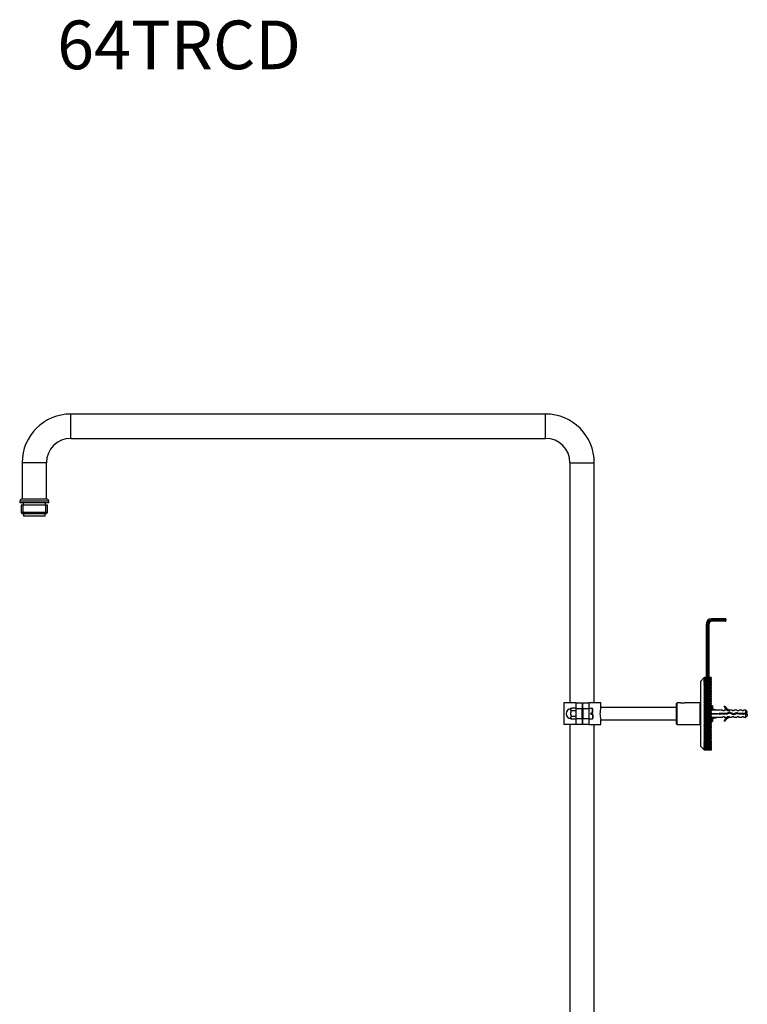
# Model space of a CAD drawing. Units: millimetres. Extents: x 4 to 205, y 32 to 289.
# Drawn here: x 4 to 63, y 208 to 289 of the extents above; entities that cross this region are included whole.
import ezdxf
from ezdxf.enums import TextEntityAlignment as Align

# ---------------------------------------------------------------- set-up
doc = ezdxf.new("R2010")
doc.units = ezdxf.units.MM
for name, color, linetype in [('12926', 7, 'Continuous'), ('13820', 7, 'Continuous'), ('17014', 7, 'Continuous'), ('19986', 7, 'Continuous'), ('3897', 7, 'Continuous'), ('6943', 7, 'Continuous'), ('7000', 7, 'Continuous'), ('7604', 7, 'Continuous'), ('7638', 7, 'Continuous'), ('7796', 7, 'Continuous'), ('7806', 7, 'Continuous'), ('8075-COLONNE_844', 7, 'Continuous'), ('8440', 7, 'Continuous'), ('8765', 7, 'Continuous'), ('Défaut', 7, 'Continuous')]:
    doc.layers.add(name, color=color, linetype=linetype)
doc.styles.add('SEACAD_ArialB', font='ARIALBD.TTF')

# ---------------------------------------------------------------- blocks, each defined once
blk = doc.blocks.new('SEANNOT_GROUP1')
at = {"layer": 'Défaut', "color": 7, "linetype": 'Continuous', "style": 'SEACAD_ArialB'}
blk.add_text('64TRCD', height=4, dxfattribs=at).set_placement((6.8, 288.589), align=Align.TOP_LEFT)
blk = doc.blocks.new('SE2')
at = {"layer": '12926', "color": 7, "linetype": 'Continuous'}
for p, q in [((59.921, 234.562), (59.671, 234.312)), ((59.671, 228.942), (59.671, 234.312)), ((59.921, 234.562), (59.971, 234.611)), ((59.971, 234.61), (59.921, 234.558)), ((59.921, 234.558), (59.971, 234.605)), ((59.971, 234.6), (59.921, 234.546)), ((59.921, 234.546), (59.971, 234.59)), ((59.971, 234.582), (59.921, 234.526)), ((59.921, 234.526), (59.971, 234.567)), ((59.971, 234.557), (59.921, 234.498)), ((59.921, 234.498), (59.971, 234.536)), ((59.971, 234.523), (59.921, 234.462)), ((59.921, 234.462), (59.971, 234.497)), ((59.971, 234.481), (59.921, 234.418)), ((59.921, 234.418), (59.971, 234.45)), ((59.971, 234.431), (59.921, 234.367)), ((59.921, 234.367), (59.971, 234.395)), ((59.971, 234.374), (59.921, 234.308)), ((59.921, 234.308), (59.971, 234.333)), ((59.971, 234.309), (59.921, 234.242)), ((59.921, 234.242), (59.971, 234.264)), ((59.971, 234.236), (59.921, 234.169)), ((59.921, 234.169), (59.971, 234.187)), ((59.971, 234.157), (59.921, 234.088)), ((59.921, 234.088), (59.971, 234.103)), ((59.971, 234.071), (59.921, 234.001)), ((59.921, 234.001), (59.971, 234.012)), ((59.971, 233.978), (59.921, 233.908)), ((59.921, 233.908), (59.971, 233.915)), ((59.971, 233.878), (59.921, 233.808)), ((59.971, 234.611), (59.971, 234.61)), ((59.971, 234.611), (60.064, 234.611)), ((60.095, 234.61), (59.971, 234.61)), ((59.971, 234.605), (59.971, 234.6)), ((59.971, 234.605), (60.521, 234.605)), ((60.521, 234.6), (59.971, 234.6)), ((59.971, 234.59), (59.971, 234.582)), ((59.971, 234.59), (60.521, 234.59)), ((60.521, 234.582), (59.971, 234.582)), ((59.971, 234.567), (59.971, 234.557)), ((59.971, 234.567), (60.521, 234.567)), ((60.521, 234.557), (59.971, 234.557)), ((59.971, 234.536), (59.971, 234.523)), ((59.971, 234.536), (60.521, 234.536)), ((60.521, 234.523), (59.971, 234.523)), ((59.971, 234.497), (59.971, 234.481)), ((59.971, 234.497), (60.521, 234.497)), ((60.521, 234.481), (59.971, 234.481)), ((59.971, 234.45), (59.971, 234.431)), ((59.971, 234.45), (60.521, 234.45)), ((60.521, 234.431), (59.971, 234.431)), ((59.971, 234.395), (59.971, 234.374)), ((59.971, 234.395), (60.521, 234.395)), ((60.521, 234.374), (59.971, 234.374)), ((59.971, 234.333), (59.971, 234.309)), ((59.971, 234.333), (60.521, 234.333)), ((60.521, 234.309), (59.971, 234.309)), ((59.971, 234.264), (59.971, 234.236)), ((59.971, 234.264), (60.521, 234.264)), ((60.521, 234.236), (59.971, 234.236)), ((59.971, 234.187), (59.971, 234.157)), ((59.971, 234.187), (60.521, 234.187)), ((60.521, 234.157), (59.971, 234.157)), ((59.971, 234.103), (59.971, 234.071)), ((59.971, 234.103), (60.521, 234.103)), ((60.521, 234.071), (59.971, 234.071)), ((59.971, 234.012), (59.971, 233.978)), ((59.971, 234.012), (60.521, 234.012)), ((60.521, 233.978), (59.971, 233.978)), ((59.971, 233.915), (59.971, 233.878)), ((59.971, 233.915), (60.521, 233.915)), ((60.521, 233.878), (59.971, 233.878)), ((60.521, 234.61), (60.347, 234.61)), ((60.378, 234.611), (60.521, 234.611)), ((60.521, 234.611), (60.521, 234.61)), ((60.521, 234.605), (60.521, 234.61)), ((60.521, 234.605), (60.521, 234.6)), ((60.521, 234.59), (60.521, 234.6)), ((60.521, 234.59), (60.521, 234.582)), ((60.521, 234.567), (60.521, 234.582)), ((60.521, 234.567), (60.521, 234.557)), ((60.521, 234.536), (60.521, 234.557)), ((60.521, 234.536), (60.521, 234.523)), ((60.521, 234.497), (60.521, 234.523)), ((60.521, 234.497), (60.521, 234.481)), ((60.521, 234.45), (60.521, 234.481)), ((60.521, 234.45), (60.521, 234.431)), ((60.521, 234.395), (60.521, 234.431)), ((60.521, 234.395), (60.521, 234.374)), ((60.521, 234.333), (60.521, 234.374)), ((60.521, 234.333), (60.521, 234.309)), ((60.521, 234.264), (60.521, 234.309)), ((60.521, 234.264), (60.521, 234.236)), ((60.521, 234.187), (60.521, 234.236)), ((60.521, 234.187), (60.521, 234.157)), ((60.521, 234.103), (60.521, 234.157)), ((60.521, 234.103), (60.521, 234.071)), ((60.521, 234.012), (60.521, 234.071)), ((60.521, 234.012), (60.521, 233.978)), ((60.521, 233.915), (60.521, 233.978)), ((60.521, 233.915), (60.521, 233.878)), ((60.521, 233.812), (60.521, 233.878)), ((59.921, 233.808), (59.971, 233.812)), ((59.921, 233.702), (59.971, 233.702)), ((59.971, 233.661), (59.921, 233.591)), ((59.921, 233.591), (59.971, 233.587)), ((59.921, 233.591), (60.521, 233.591)), ((59.971, 233.544), (59.921, 233.474)), ((59.921, 233.474), (59.971, 233.467)), ((59.921, 233.474), (60.521, 233.474)), ((59.971, 233.421), (59.921, 233.352)), ((59.921, 233.352), (59.971, 233.341)), ((59.921, 233.352), (60.521, 233.352)), ((59.971, 233.294), (59.921, 233.225)), ((59.921, 233.225), (59.971, 233.211)), ((59.921, 233.225), (60.521, 233.225)), ((59.971, 233.162), (59.921, 233.094)), ((59.921, 233.094), (59.971, 233.076)), ((59.921, 233.094), (60.521, 233.094)), ((59.971, 233.812), (59.971, 233.772)), ((59.971, 233.812), (60.521, 233.812)), ((60.521, 233.772), (59.971, 233.772)), ((59.971, 233.702), (59.971, 233.661)), ((59.971, 233.702), (60.521, 233.702)), ((60.521, 233.661), (59.971, 233.661)), ((59.971, 233.587), (59.971, 233.544)), ((59.971, 233.587), (60.521, 233.587)), ((60.521, 233.544), (59.971, 233.544)), ((59.971, 233.467), (59.971, 233.421)), ((59.971, 233.467), (60.521, 233.467)), ((60.521, 233.421), (59.971, 233.421)), ((59.971, 233.341), (59.971, 233.294)), ((59.971, 233.341), (60.521, 233.341)), ((60.521, 233.294), (59.971, 233.294)), ((59.971, 233.211), (59.971, 233.162)), ((59.971, 233.211), (60.521, 233.211)), ((60.521, 233.162), (59.971, 233.162)), ((59.971, 233.076), (59.971, 233.026)), ((59.971, 233.076), (60.521, 233.076)), ((60.521, 233.812), (60.521, 233.772)), ((60.521, 233.702), (60.521, 233.772)), ((60.521, 233.702), (60.521, 233.661)), ((60.521, 233.591), (60.521, 233.661)), ((60.521, 233.587), (60.521, 233.591)), ((60.521, 233.587), (60.521, 233.544)), ((60.521, 233.474), (60.521, 233.544)), ((60.521, 233.467), (60.521, 233.474)), ((60.521, 233.467), (60.521, 233.421)), ((60.521, 233.352), (60.521, 233.421)), ((60.521, 233.341), (60.521, 233.352)), ((60.521, 233.341), (60.521, 233.294)), ((60.521, 233.225), (60.521, 233.294)), ((60.521, 233.211), (60.521, 233.225)), ((60.521, 233.211), (60.521, 233.162)), ((60.521, 233.094), (60.521, 233.162)), ((60.521, 233.076), (60.521, 233.094)), ((60.521, 233.076), (60.521, 233.026)), ((59.971, 233.026), (59.921, 232.959)), ((59.921, 232.959), (59.971, 232.938)), ((59.921, 232.959), (60.521, 232.959)), ((59.971, 232.886), (59.921, 232.821)), ((59.921, 232.821), (59.971, 232.796)), ((59.921, 232.821), (60.521, 232.821)), ((59.971, 232.743), (59.921, 232.679)), ((59.921, 232.679), (59.971, 232.65)), ((59.921, 232.679), (60.521, 232.679)), ((59.971, 232.596), (59.921, 232.534)), ((59.921, 232.534), (59.971, 232.502)), ((59.921, 232.534), (60.521, 232.534)), ((59.971, 232.447), (59.921, 232.387)), ((59.921, 232.387), (59.971, 232.351)), ((59.921, 232.387), (60.521, 232.387)), ((59.971, 232.296), (59.921, 232.237)), ((59.921, 232.237), (59.971, 232.199)), ((59.921, 232.237), (60.521, 232.237)), ((60.521, 233.026), (59.971, 233.026)), ((59.971, 232.938), (59.971, 232.886)), ((59.971, 232.938), (60.521, 232.938)), ((60.521, 232.886), (59.971, 232.886)), ((59.971, 232.796), (59.971, 232.743)), ((59.971, 232.796), (60.521, 232.796)), ((60.521, 232.743), (59.971, 232.743)), ((59.971, 232.65), (59.971, 232.596)), ((59.971, 232.65), (60.521, 232.65)), ((60.521, 232.596), (59.971, 232.596)), ((59.971, 232.502), (59.971, 232.447)), ((59.971, 232.502), (60.521, 232.502)), ((60.521, 232.447), (59.971, 232.447)), ((59.971, 232.351), (59.971, 232.296)), ((59.971, 232.351), (60.521, 232.351)), ((60.521, 232.296), (59.971, 232.296)), ((60.521, 232.959), (60.521, 233.026)), ((60.521, 232.938), (60.521, 232.959)), ((60.521, 232.938), (60.521, 232.886)), ((60.521, 232.821), (60.521, 232.886)), ((60.521, 232.796), (60.521, 232.821)), ((60.521, 232.796), (60.521, 232.743)), ((60.521, 232.679), (60.521, 232.743)), ((60.521, 232.65), (60.521, 232.679)), ((60.521, 232.65), (60.521, 232.596)), ((60.521, 232.534), (60.521, 232.596)), ((60.521, 232.502), (60.521, 232.534)), ((60.521, 232.502), (60.521, 232.447)), ((60.521, 232.387), (60.521, 232.447)), ((60.521, 232.351), (60.521, 232.387)), ((60.521, 232.351), (60.521, 232.296)), ((60.521, 232.237), (60.521, 232.296)), ((60.521, 232.199), (60.521, 232.237)), ((59.971, 232.143), (59.921, 232.086)), ((59.921, 232.086), (59.971, 232.045)), ((59.921, 232.086), (60.521, 232.086)), ((59.971, 231.988), (59.921, 231.934)), ((59.921, 231.934), (59.971, 231.89)), ((59.921, 231.934), (60.521, 231.934)), ((59.971, 231.833), (59.921, 231.78)), ((59.921, 231.78), (59.971, 231.734)), ((59.921, 231.78), (60.521, 231.78)), ((59.971, 231.676), (59.921, 231.627)), ((59.921, 231.627), (59.971, 231.577)), ((59.921, 231.627), (60.521, 231.627)), ((59.971, 231.52), (59.921, 231.473)), ((59.921, 231.473), (59.971, 231.421)), ((59.921, 231.473), (60.521, 231.473)), ((59.971, 232.199), (59.971, 232.143)), ((59.971, 232.199), (60.521, 232.199)), ((60.521, 232.143), (59.971, 232.143)), ((59.971, 232.045), (59.971, 231.988)), ((59.971, 232.045), (60.521, 232.045)), ((60.521, 231.988), (59.971, 231.988)), ((59.971, 231.89), (59.971, 231.833)), ((59.971, 231.89), (60.521, 231.89)), ((60.521, 231.833), (59.971, 231.833)), ((59.971, 231.734), (59.971, 231.676)), ((59.971, 231.734), (60.521, 231.734)), ((60.521, 231.676), (59.971, 231.676)), ((59.971, 231.577), (59.971, 231.52)), ((59.971, 231.577), (60.521, 231.577)), ((60.521, 231.52), (59.971, 231.52)), ((59.971, 231.421), (59.971, 231.364)), ((59.971, 231.421), (60.521, 231.421)), ((60.521, 232.199), (60.521, 232.143)), ((60.521, 232.086), (60.521, 232.143)), ((60.521, 232.045), (60.521, 232.086)), ((60.521, 232.045), (60.521, 231.988)), ((60.521, 231.934), (60.521, 231.988)), ((60.521, 231.89), (60.521, 231.934)), ((60.521, 231.89), (60.521, 231.833)), ((60.521, 231.78), (60.521, 231.833)), ((60.521, 231.734), (60.521, 231.78)), ((60.521, 231.734), (60.521, 231.676)), ((60.521, 231.627), (60.521, 231.676)), ((60.521, 231.577), (60.521, 231.627)), ((60.521, 231.577), (60.521, 231.52)), ((60.521, 231.473), (60.521, 231.52)), ((60.521, 231.421), (60.521, 231.473)), ((60.521, 231.421), (60.521, 231.364)), ((59.971, 231.364), (59.921, 231.32)), ((59.921, 231.32), (59.971, 231.266)), ((59.921, 231.32), (60.521, 231.32)), ((59.971, 231.209), (59.921, 231.168)), ((59.921, 231.168), (59.971, 231.111)), ((59.921, 231.168), (60.521, 231.168)), ((59.971, 231.055), (59.921, 231.017)), ((59.921, 231.017), (59.971, 230.958)), ((59.921, 231.017), (60.521, 231.017)), ((59.971, 230.902), (59.921, 230.867)), ((59.921, 230.867), (59.971, 230.807)), ((59.921, 230.867), (60.521, 230.867)), ((59.971, 230.752), (59.921, 230.72)), ((59.921, 230.72), (59.971, 230.657)), ((59.921, 230.72), (60.521, 230.72)), ((60.521, 231.364), (59.971, 231.364)), ((59.971, 231.266), (59.971, 231.209)), ((59.971, 231.266), (60.521, 231.266)), ((60.521, 231.209), (59.971, 231.209)), ((59.971, 231.111), (59.971, 231.055)), ((59.971, 231.111), (60.521, 231.111)), ((60.521, 231.055), (59.971, 231.055)), ((59.971, 230.958), (59.971, 230.902)), ((59.971, 230.958), (60.521, 230.958)), ((60.521, 230.902), (59.971, 230.902)), ((59.971, 230.807), (59.971, 230.752)), ((59.971, 230.807), (60.521, 230.807)), ((60.521, 230.752), (59.971, 230.752)), ((59.971, 230.657), (59.971, 230.604)), ((59.971, 230.657), (60.521, 230.657)), ((60.521, 231.32), (60.521, 231.364)), ((60.521, 231.266), (60.521, 231.32)), ((60.521, 231.266), (60.521, 231.209)), ((60.521, 231.168), (60.521, 231.209)), ((60.521, 231.111), (60.521, 231.168)), ((60.521, 231.111), (60.521, 231.055)), ((60.521, 231.017), (60.521, 231.055)), ((60.521, 230.958), (60.521, 231.017)), ((60.521, 230.958), (60.521, 230.902)), ((60.521, 230.867), (60.521, 230.902)), ((60.521, 230.807), (60.521, 230.867)), ((60.521, 230.807), (60.521, 230.752)), ((60.521, 230.72), (60.521, 230.752)), ((60.521, 230.657), (60.521, 230.72)), ((60.521, 230.657), (60.521, 230.604)), ((59.971, 230.604), (59.921, 230.575)), ((59.921, 230.575), (59.971, 230.511)), ((59.921, 230.575), (60.521, 230.575)), ((59.971, 230.458), (59.921, 230.433)), ((59.921, 230.433), (59.971, 230.368)), ((59.921, 230.433), (60.521, 230.433)), ((59.971, 230.316), (59.921, 230.294)), ((59.921, 230.294), (59.971, 230.228)), ((59.921, 230.294), (60.521, 230.294)), ((59.971, 230.178), (59.921, 230.159)), ((59.921, 230.159), (59.971, 230.092)), ((59.921, 230.159), (60.521, 230.159)), ((59.971, 230.043), (59.921, 230.028)), ((59.921, 230.028), (59.971, 229.96)), ((59.921, 230.028), (60.521, 230.028)), ((59.971, 229.913), (59.921, 229.902)), ((59.921, 229.902), (59.971, 229.832)), ((59.921, 229.902), (60.521, 229.902)), ((60.521, 230.604), (59.971, 230.604)), ((59.971, 230.511), (59.971, 230.458)), ((59.971, 230.511), (60.521, 230.511)), ((60.521, 230.458), (59.971, 230.458)), ((59.971, 230.368), (59.971, 230.316)), ((59.971, 230.368), (60.521, 230.368)), ((60.521, 230.316), (59.971, 230.316)), ((59.971, 230.228), (59.971, 230.178)), ((59.971, 230.228), (60.521, 230.228)), ((60.521, 230.178), (59.971, 230.178)), ((59.971, 230.092), (59.971, 230.043)), ((59.971, 230.092), (60.521, 230.092)), ((60.521, 230.043), (59.971, 230.043)), ((59.971, 229.96), (59.971, 229.913)), ((59.971, 229.96), (60.521, 229.96)), ((60.521, 229.913), (59.971, 229.913)), ((59.971, 229.832), (59.971, 229.787)), ((59.971, 229.832), (60.521, 229.832)), ((60.521, 230.575), (60.521, 230.604)), ((60.521, 230.511), (60.521, 230.575)), ((60.521, 230.511), (60.521, 230.458)), ((60.521, 230.433), (60.521, 230.458)), ((60.521, 230.368), (60.521, 230.433)), ((60.521, 230.368), (60.521, 230.316)), ((60.521, 230.294), (60.521, 230.316)), ((60.521, 230.228), (60.521, 230.294)), ((60.521, 230.228), (60.521, 230.178)), ((60.521, 230.159), (60.521, 230.178)), ((60.521, 230.092), (60.521, 230.159)), ((60.521, 230.092), (60.521, 230.043)), ((60.521, 230.028), (60.521, 230.043)), ((60.521, 229.96), (60.521, 230.028)), ((60.521, 229.96), (60.521, 229.913)), ((60.521, 229.902), (60.521, 229.913)), ((60.521, 229.832), (60.521, 229.902)), ((60.521, 229.832), (60.521, 229.787)), ((59.971, 229.787), (59.921, 229.78)), ((59.921, 229.78), (59.971, 229.71)), ((59.921, 229.78), (60.521, 229.78)), ((59.971, 229.667), (59.921, 229.663)), ((59.921, 229.663), (59.971, 229.593)), ((59.921, 229.663), (60.521, 229.663)), ((59.971, 229.552), (59.921, 229.552)), ((59.971, 229.442), (59.921, 229.446)), ((59.921, 229.446), (59.971, 229.376)), ((59.971, 229.339), (59.921, 229.346)), ((59.921, 229.346), (59.971, 229.276)), ((59.971, 229.241), (59.921, 229.252)), ((59.921, 229.252), (59.971, 229.183)), ((59.971, 229.151), (59.921, 229.165)), ((59.921, 229.165), (59.971, 229.097)), ((59.971, 229.067), (59.921, 229.085)), ((59.921, 229.085), (59.971, 229.017)), ((59.971, 228.99), (59.921, 229.012)), ((59.921, 229.012), (59.971, 228.945)), ((60.521, 229.787), (59.971, 229.787)), ((59.971, 229.71), (59.971, 229.667)), ((59.971, 229.71), (60.521, 229.71)), ((60.521, 229.667), (59.971, 229.667)), ((59.971, 229.593), (59.971, 229.552)), ((59.971, 229.593), (60.521, 229.593)), ((60.521, 229.552), (59.971, 229.552)), ((59.971, 229.481), (59.971, 229.442)), ((59.971, 229.481), (60.521, 229.481)), ((60.521, 229.442), (59.971, 229.442)), ((59.971, 229.376), (59.971, 229.339)), ((59.971, 229.376), (60.521, 229.376)), ((60.521, 229.339), (59.971, 229.339)), ((59.971, 229.276), (59.971, 229.241)), ((59.971, 229.276), (60.521, 229.276)), ((60.521, 229.241), (59.971, 229.241)), ((59.971, 229.183), (59.971, 229.151)), ((59.971, 229.183), (60.521, 229.183)), ((60.521, 229.151), (59.971, 229.151)), ((59.971, 229.097), (59.971, 229.067)), ((59.971, 229.097), (60.521, 229.097)), ((60.521, 229.067), (59.971, 229.067)), ((59.971, 229.017), (59.971, 228.99)), ((59.971, 229.017), (60.521, 229.017)), ((60.521, 229.78), (60.521, 229.787)), ((60.521, 229.71), (60.521, 229.78)), ((60.521, 229.71), (60.521, 229.667)), ((60.521, 229.663), (60.521, 229.667)), ((60.521, 229.593), (60.521, 229.663)), ((60.521, 229.593), (60.521, 229.552)), ((60.521, 229.481), (60.521, 229.552)), ((60.521, 229.481), (60.521, 229.442)), ((60.521, 229.376), (60.521, 229.442)), ((60.521, 229.376), (60.521, 229.339)), ((60.521, 229.276), (60.521, 229.339)), ((60.521, 229.276), (60.521, 229.241)), ((60.521, 229.183), (60.521, 229.241)), ((60.521, 229.183), (60.521, 229.151)), ((60.521, 229.097), (60.521, 229.151)), ((60.521, 229.097), (60.521, 229.067)), ((60.521, 229.017), (60.521, 229.067)), ((60.521, 229.017), (60.521, 228.99)), ((59.671, 228.942), (59.921, 228.692)), ((59.971, 228.92), (59.921, 228.946)), ((59.921, 228.946), (59.971, 228.88)), ((59.971, 228.858), (59.921, 228.887)), ((59.921, 228.887), (59.971, 228.823)), ((59.971, 228.804), (59.921, 228.836)), ((59.921, 228.836), (59.971, 228.773)), ((59.971, 228.757), (59.921, 228.792)), ((59.921, 228.792), (59.971, 228.731)), ((59.971, 228.718), (59.921, 228.756)), ((59.921, 228.756), (59.971, 228.697)), ((59.971, 228.687), (59.921, 228.728)), ((59.921, 228.728), (59.971, 228.671)), ((59.971, 228.664), (59.921, 228.708)), ((59.921, 228.708), (59.971, 228.653)), ((59.971, 228.649), (59.921, 228.696)), ((59.921, 228.696), (59.971, 228.644)), ((59.971, 228.642), (59.921, 228.692)), ((60.521, 228.99), (59.971, 228.99)), ((59.971, 228.945), (59.971, 228.92)), ((59.971, 228.945), (60.521, 228.945)), ((60.521, 228.92), (59.971, 228.92)), ((59.971, 228.88), (59.971, 228.858)), ((59.971, 228.88), (60.521, 228.88)), ((60.521, 228.858), (59.971, 228.858)), ((59.971, 228.823), (59.971, 228.804)), ((59.971, 228.823), (60.521, 228.823)), ((60.521, 228.804), (59.971, 228.804)), ((59.971, 228.773), (59.971, 228.757)), ((59.971, 228.773), (60.521, 228.773)), ((60.521, 228.757), (59.971, 228.757)), ((59.971, 228.731), (59.971, 228.718)), ((59.971, 228.731), (60.521, 228.731)), ((60.521, 228.718), (59.971, 228.718)), ((59.971, 228.697), (59.971, 228.687)), ((59.971, 228.697), (60.521, 228.697)), ((60.521, 228.687), (59.971, 228.687)), ((59.971, 228.671), (59.971, 228.664)), ((59.971, 228.671), (60.521, 228.671)), ((60.521, 228.664), (59.971, 228.664)), ((59.971, 228.653), (59.971, 228.649)), ((59.971, 228.653), (60.521, 228.653)), ((60.521, 228.649), (59.971, 228.649)), ((59.971, 228.644), (59.971, 228.642)), ((59.971, 228.644), (60.521, 228.644)), ((60.521, 228.642), (59.971, 228.642)), ((60.521, 228.945), (60.521, 228.99)), ((60.521, 228.945), (60.521, 228.92)), ((60.521, 228.88), (60.521, 228.92)), ((60.521, 228.88), (60.521, 228.858)), ((60.521, 228.823), (60.521, 228.858)), ((60.521, 228.823), (60.521, 228.804)), ((60.521, 228.773), (60.521, 228.804)), ((60.521, 228.773), (60.521, 228.757)), ((60.521, 228.731), (60.521, 228.757)), ((60.521, 228.731), (60.521, 228.718)), ((60.521, 228.697), (60.521, 228.718)), ((60.521, 228.697), (60.521, 228.687)), ((60.521, 228.671), (60.521, 228.687)), ((60.521, 228.671), (60.521, 228.664)), ((60.521, 228.653), (60.521, 228.664)), ((60.521, 228.653), (60.521, 228.649)), ((60.521, 228.644), (60.521, 228.649)), ((60.521, 228.644), (60.521, 228.642))]:
    blk.add_line(p, q, dxfattribs=at)
for centre, start, end in [((60.222, 237.608), 266.98156, 267.58363), ((60.22, 237.608), 272.41637, 273.01844)]:
    blk.add_arc(centre, 3.001, start, end, dxfattribs=at)
for points in [[(59.971, 233.772), (59.954, 233.749), (59.937, 233.726), (59.921, 233.702)], [(59.921, 229.552), (59.937, 229.528), (59.954, 229.505), (59.971, 229.481)]]:
    blk.add_open_spline(points, degree=3, dxfattribs=at)
at = {"layer": '13820', "color": 7, "linetype": 'Continuous'}
for p, q in [((4.021, 248.053), (4.021, 247.853)), ((5.821, 247.853), (4.021, 247.853)), ((5.821, 247.853), (5.821, 248.053))]:
    blk.add_line(p, q, dxfattribs=at)
at = {"layer": '17014', "color": 7, "linetype": 'Continuous'}
for p, q in [((57.721, 232.527), (57.671, 232.477)), ((57.671, 230.777), (57.671, 232.477)), ((57.721, 230.727), (57.721, 232.527)), ((57.996, 232.527), (57.721, 232.527)), ((59.621, 232.527), (58.346, 232.527)), ((59.621, 230.727), (59.621, 232.527)), ((59.671, 232.477), (59.621, 232.527)), ((57.671, 230.777), (57.721, 230.727)), ((57.721, 230.727), (59.621, 230.727)), ((59.621, 230.727), (59.671, 230.777))]:
    blk.add_line(p, q, dxfattribs=at)
at = {"layer": '19986', "color": 7, "linetype": 'Continuous'}
for p, q in [((49.971, 231.877), (49.921, 231.877)), ((49.971, 231.828), (49.921, 231.828)), ((49.971, 231.426), (49.921, 231.426)), ((50.769, 232.041), (50.471, 232.052)), ((50.671, 231.567), (50.671, 231.687)), ((50.671, 231.687), (50.769, 231.687)), ((50.769, 231.567), (50.671, 231.567)), ((50.769, 231.687), (50.769, 232.041)), ((50.769, 231.687), (50.801, 231.687)), ((50.769, 231.567), (50.769, 231.212)), ((50.801, 231.567), (50.769, 231.567)), ((50.801, 231.687), (50.801, 232.008)), ((50.801, 231.567), (50.801, 231.245)), ((49.921, 231.377), (49.971, 231.377)), ((50.471, 231.202), (50.769, 231.212))]:
    blk.add_line(p, q, dxfattribs=at)
for centre, start, end in [((50.768, 232.008), 0, 88), ((50.768, 231.245), 272, 0)]:
    blk.add_arc(centre, 0.033, start, end, dxfattribs=at)
at = {"layer": '3897', "color": 7, "linetype": 'Continuous'}
for p, q in [((49.421, 232.527), (48.421, 232.527)), ((48.421, 232.527), (48.421, 230.727)), ((49.421, 232.027), (49.421, 232.527)), ((49.421, 232.527), (49.921, 232.527)), ((49.921, 232.527), (49.921, 232.027)), ((49.421, 231.227), (49.421, 232.027)), ((49.921, 232.027), (49.421, 232.027)), ((49.921, 231.227), (49.921, 232.027)), ((49.421, 230.727), (48.421, 230.727)), ((49.421, 230.727), (49.421, 231.227)), ((49.421, 231.227), (49.921, 231.227)), ((49.921, 230.727), (49.421, 230.727)), ((49.921, 231.227), (49.921, 230.727))]:
    blk.add_line(p, q, dxfattribs=at)
at = {"layer": '6943', "color": 7, "linetype": 'Continuous'}
for p, q in [((61.585, 232.234), (61.646, 232.269)), ((60.521, 232.026), (60.528, 232.055)), ((60.521, 231.635), (60.528, 231.627)), ((60.521, 231.619), (60.528, 231.627)), ((60.528, 232.055), (61.09, 231.927)), ((60.528, 231.627), (61.09, 231.627)), ((61.432, 231.927), (61.09, 231.927)), ((61.19, 231.577), (61.19, 231.677)), ((61.19, 231.677), (61.814, 231.677)), ((61.835, 231.577), (61.19, 231.577)), ((61.505, 231.852), (61.432, 231.927)), ((61.591, 231.852), (61.505, 231.852)), ((61.591, 231.852), (61.591, 231.927)), ((61.832, 231.927), (61.591, 231.927)), ((61.814, 231.677), (62.013, 231.765)), ((61.905, 231.852), (61.832, 231.927)), ((62.017, 231.658), (61.835, 231.577)), ((61.991, 231.852), (61.905, 231.852)), ((61.991, 231.927), (62.013, 231.917)), ((62.234, 231.927), (61.991, 231.927)), ((61.991, 231.917), (61.991, 231.852)), ((61.991, 231.917), (62.013, 231.917)), ((62.013, 231.765), (62.376, 231.635)), ((62.38, 231.527), (62.017, 231.658)), ((62.291, 231.852), (62.234, 231.927)), ((62.391, 231.852), (62.291, 231.852)), ((62.376, 231.635), (62.597, 231.733)), ((62.605, 231.627), (62.38, 231.527)), ((62.391, 231.852), (62.391, 231.927)), ((62.634, 231.927), (62.391, 231.927)), ((62.597, 231.733), (62.794, 231.677)), ((62.78, 231.577), (62.605, 231.627)), ((62.691, 231.852), (62.634, 231.927)), ((62.791, 231.852), (62.691, 231.852)), ((63.371, 231.577), (62.78, 231.577)), ((62.791, 231.852), (62.791, 231.927)), ((63.034, 231.927), (62.791, 231.927)), ((62.794, 231.677), (63.371, 231.677)), ((63.091, 231.852), (63.034, 231.927)), ((63.191, 231.852), (63.091, 231.852)), ((63.191, 231.852), (63.191, 231.927)), ((63.371, 231.927), (63.191, 231.927)), ((63.371, 231.677), (63.371, 231.927)), ((63.491, 231.807), (63.371, 231.927)), ((63.371, 231.677), (63.491, 231.677)), ((63.491, 231.577), (63.371, 231.577)), ((63.371, 231.327), (63.371, 231.577)), ((63.371, 231.327), (63.491, 231.447)), ((63.491, 231.677), (63.491, 231.807)), ((63.491, 231.577), (63.491, 231.447)), ((60.521, 231.228), (60.528, 231.198)), ((60.528, 231.198), (61.09, 231.327)), ((61.09, 231.327), (61.432, 231.327)), ((61.432, 231.327), (61.505, 231.402)), ((61.505, 231.402), (61.591, 231.402)), ((61.646, 230.985), (61.585, 231.02)), ((61.591, 231.402), (61.591, 231.327)), ((61.591, 231.327), (61.832, 231.327)), ((61.905, 231.402), (61.832, 231.327)), ((61.905, 231.402), (61.991, 231.402)), ((61.991, 231.402), (61.991, 231.336)), ((62.013, 231.336), (61.991, 231.327)), ((62.013, 231.336), (61.991, 231.336)), ((61.991, 231.327), (62.234, 231.327)), ((62.291, 231.402), (62.234, 231.327)), ((62.291, 231.402), (62.391, 231.402)), ((62.391, 231.327), (62.391, 231.402)), ((62.391, 231.327), (62.634, 231.327)), ((62.691, 231.402), (62.634, 231.327)), ((62.691, 231.402), (62.791, 231.402)), ((62.791, 231.327), (62.791, 231.402)), ((62.791, 231.327), (63.034, 231.327)), ((63.091, 231.402), (63.034, 231.327)), ((63.091, 231.402), (63.191, 231.402)), ((63.191, 231.327), (63.191, 231.402)), ((63.191, 231.327), (63.371, 231.327))]:
    blk.add_line(p, q, dxfattribs=at)
for centre, radius, start, end in [((62.248, 232.532), 0.727, 204.15474, 249.28766), ((62.248, 232.532), 0.657, 203.54092, 246.9737), ((62.248, 230.722), 0.727, 110.71234, 155.84526), ((62.248, 230.722), 0.657, 113.0263, 156.45908)]:
    blk.add_arc(centre, radius, start, end, dxfattribs=at)
for major_axis, ratio, start_param, end_param in [((-5.194, 0.076), 0.055876, -1.314474, -1.204064), ((-5.194, 0.29), 0.014553, 1.205696, 1.316105), ((-5.194, -0.29), 0.014553, -1.316105, -1.205696), ((-5.194, -0.076), 0.055876, 1.204064, 1.314474)]:
    blk.add_ellipse((62.402, 231.627), major_axis=major_axis, ratio=ratio, start_param=start_param, end_param=end_param, dxfattribs=at)
at = {"layer": '7000', "color": 7, "linetype": 'Continuous'}
for p, q in [((60.105, 238.927), (60.163, 238.927)), ((60.105, 238.927), (60.105, 234.605)), ((60.163, 238.927), (60.279, 238.927)), ((60.163, 238.927), (60.163, 234.605)), ((60.279, 238.927), (60.336, 238.927)), ((60.279, 238.927), (60.279, 234.605)), ((60.336, 238.927), (60.336, 234.605)), ((60.51, 239.327), (60.538, 239.427)), ((60.538, 239.227), (60.51, 239.327)), ((61.635, 239.327), (60.51, 239.327)), ((61.664, 239.427), (60.538, 239.427)), ((61.664, 239.227), (60.538, 239.227)), ((61.664, 239.427), (61.635, 239.327)), ((61.635, 239.327), (61.664, 239.227)), ((61.722, 239.427), (61.664, 239.427)), ((61.664, 239.227), (61.722, 239.227)), ((61.751, 239.327), (61.722, 239.427)), ((61.722, 239.227), (61.751, 239.327))]:
    blk.add_line(p, q, dxfattribs=at)
for centre, major_axis in [((60.538, 238.927), (0, 0.5)), ((60.51, 238.927), (0, 0.4)), ((60.538, 238.927), (0, 0.3)), ((60.596, 238.927), (0, 0.3))]:
    blk.add_ellipse(centre, major_axis=major_axis, ratio=0.866025, start_param=0, end_param=1.570796, dxfattribs=at)
at = {"layer": '7604', "color": 7, "linetype": 'Continuous'}
for p, q in [((5.971, 249.253), (3.871, 249.253)), ((6.121, 249.103), (3.721, 249.103)), ((3.721, 249.103), (3.721, 248.953)), ((6.121, 248.953), (3.721, 248.953)), ((6.006, 248.753), (3.836, 248.753)), ((3.836, 248.753), (3.836, 248.153)), ((3.989, 248.753), (3.989, 248.053)), ((3.996, 248.953), (3.996, 248.753)), ((5.846, 248.753), (5.846, 248.953)), ((5.852, 248.753), (5.852, 248.053)), ((6.006, 248.153), (6.006, 248.753)), ((6.121, 248.953), (6.121, 249.103)), ((6.006, 248.153), (3.836, 248.153)), ((3.836, 248.153), (3.936, 248.053)), ((5.906, 248.053), (3.936, 248.053)), ((5.906, 248.053), (6.006, 248.153))]:
    blk.add_line(p, q, dxfattribs=at)
for centre, start, end in [((3.871, 249.103), 90, 180), ((5.971, 249.103), 0, 90)]:
    blk.add_arc(centre, 0.15, start, end, dxfattribs=at)
at = {"layer": '7638', "color": 7, "linetype": 'Continuous'}
for p, q in [((60.573, 232.277), (60.521, 232.277)), ((60.631, 232.277), (60.573, 232.277)), ((60.573, 232.277), (60.616, 232.035)), ((60.631, 232.277), (60.631, 232.032)), ((60.573, 230.977), (60.521, 230.977)), ((60.573, 230.977), (60.631, 230.977)), ((60.631, 231.222), (60.631, 230.977))]:
    blk.add_line(p, q, dxfattribs=at)
blk.add_arc((59.628, 231.313), 1.003, 340.39659, 354.59395, dxfattribs=at)
at = {"layer": '7796', "color": 7, "linetype": 'Continuous'}
blk.add_line((62.707, 231.598), (62.707, 231.702), dxfattribs=at)
for centre, radius, start, end in [((67.121, 235.315), 6.192, 214.71299, 214.94786), ((62.778, 231.106), 0.674, 50.5351, 57.79876), ((62.778, 232.147), 0.674, 302.20124, 309.4649)]:
    blk.add_arc(centre, radius, start, end, dxfattribs=at)
for points in [[(61.19, 231.598), (61.192, 231.591), (61.193, 231.583), (61.195, 231.576)], [(61.227, 231.678), (61.232, 231.645), (61.237, 231.609), (61.241, 231.576)], [(61.573, 231.677), (61.58, 231.645), (61.587, 231.609), (61.595, 231.576)], [(61.772, 231.681), (61.78, 231.648), (61.787, 231.61), (61.795, 231.576)], [(62.225, 231.69), (62.231, 231.653), (62.236, 231.614), (62.241, 231.576)], [(62.43, 231.659), (62.435, 231.619), (62.441, 231.578), (62.447, 231.541)], [(62.562, 231.723), (62.57, 231.694), (62.578, 231.656), (62.586, 231.618)]]:
    blk.add_open_spline(points, degree=3, dxfattribs=at)
for points, knots in [([(61.296, 231.576), (61.295, 231.577), (61.295, 231.579), (61.288, 231.611), (61.281, 231.646), (61.274, 231.678)], [0.79636576, 0.79636576, 0.79636576, 0.79636576, 0.796875, 0.796875, 0.80877364, 0.80877364, 0.80877364, 0.80877364]), ([(61.373, 231.677), (61.379, 231.652), (61.384, 231.624), (61.391, 231.591), (61.393, 231.584), (61.395, 231.577)], [0.28780153, 0.28780153, 0.28780153, 0.28780153, 0.296875, 0.296875, 0.29939152, 0.29939152, 0.29939152, 0.29939152]), ([(61.427, 231.678), (61.428, 231.672), (61.429, 231.666), (61.433, 231.633), (61.437, 231.604), (61.441, 231.576)], [0.274625168, 0.274625168, 0.274625168, 0.274625168, 0.275862069, 0.275862069, 0.281901903, 0.281901903, 0.281901903, 0.281901903]), ([(61.496, 231.576), (61.493, 231.587), (61.491, 231.597), (61.484, 231.631), (61.479, 231.655), (61.474, 231.677)], [0.68357356, 0.68357356, 0.68357356, 0.68357356, 0.6875, 0.6875, 0.69589087, 0.69589087, 0.69589087, 0.69589087]), ([(61.627, 231.677), (61.629, 231.662), (61.632, 231.645), (61.636, 231.611), (61.639, 231.594), (61.641, 231.577)], [0.375829575, 0.375829575, 0.375829575, 0.375829575, 0.379310345, 0.379310345, 0.38307363, 0.38307363, 0.38307363, 0.38307363]), ([(61.696, 231.577), (61.691, 231.596), (61.687, 231.617), (61.68, 231.651), (61.677, 231.664), (61.674, 231.677)], [0.5707984, 0.5707984, 0.5707984, 0.5707984, 0.578125, 0.578125, 0.58300725, 0.58300725, 0.58300725, 0.58300725]), ([(61.826, 231.682), (61.83, 231.655), (61.834, 231.626), (61.839, 231.591), (61.84, 231.585), (61.841, 231.579)], [0.47665282, 0.47665282, 0.47665282, 0.47665282, 0.482758621, 0.482758621, 0.484101992, 0.484101992, 0.484101992, 0.484101992]), ([(61.89, 231.601), (61.885, 231.622), (61.881, 231.645), (61.874, 231.678), (61.871, 231.69), (61.868, 231.702)], [0.46094285, 0.46094285, 0.46094285, 0.46094285, 0.46875, 0.46875, 0.47349829, 0.47349829, 0.47349829, 0.47349829]), ([(61.956, 231.741), (61.963, 231.721), (61.969, 231.695), (61.977, 231.658), (61.979, 231.65), (61.981, 231.642)], [0.59917594, 0.59917594, 0.59917594, 0.59917594, 0.609375, 0.609375, 0.61215901, 0.61215901, 0.61215901, 0.61215901]), ([(62.013, 231.767), (62.015, 231.754), (62.018, 231.739), (62.023, 231.703), (62.027, 231.68), (62.03, 231.657)], [0.57108964, 0.57108964, 0.57108964, 0.57108964, 0.574712644, 0.574712644, 0.579684403, 0.579684403, 0.579684403, 0.579684403]), ([(62.083, 231.634), (62.079, 231.654), (62.075, 231.674), (62.062, 231.729), (62.053, 231.757), (62.045, 231.769)], [0.35209485, 0.35209485, 0.35209485, 0.35209485, 0.359375, 0.359375, 0.37376, 0.37376, 0.37376, 0.37376]), ([(62.165, 231.711), (62.17, 231.691), (62.175, 231.667), (62.184, 231.627), (62.187, 231.611), (62.191, 231.595)], [0.71046165, 0.71046165, 0.71046165, 0.71046165, 0.71875, 0.71875, 0.72430034, 0.72430034, 0.72430034, 0.72430034]), ([(62.301, 231.555), (62.298, 231.567), (62.295, 231.58), (62.286, 231.619), (62.281, 231.646), (62.275, 231.671)], [0.2294583, 0.2294583, 0.2294583, 0.2294583, 0.234375, 0.234375, 0.24383157, 0.24383157, 0.24383157, 0.24383157]), ([(62.382, 231.637), (62.383, 231.631), (62.384, 231.626), (62.392, 231.588), (62.399, 231.557), (62.406, 231.532)], [0.82619965, 0.82619965, 0.82619965, 0.82619965, 0.828125, 0.828125, 0.83895368, 0.83895368, 0.83895368, 0.83895368]), ([(62.495, 231.578), (62.492, 231.592), (62.489, 231.607), (62.482, 231.641), (62.478, 231.66), (62.474, 231.678)], [0.11960071, 0.11960071, 0.11960071, 0.11960071, 0.125, 0.125, 0.13184581, 0.13184581, 0.13184581, 0.13184581]), ([(62.619, 231.729), (62.624, 231.699), (62.629, 231.666), (62.634, 231.629), (62.634, 231.626), (62.635, 231.623)], [0.877829158, 0.877829158, 0.877829158, 0.877829158, 0.885057471, 0.885057471, 0.885685189, 0.885685189, 0.885685189, 0.885685189]), ([(62.69, 231.602), (62.687, 231.618), (62.683, 231.635), (62.675, 231.674), (62.67, 231.696), (62.665, 231.715)], [0.00975686, 0.00975686, 0.00975686, 0.00975686, 0.015625, 0.015625, 0.02400928, 0.02400928, 0.02400928, 0.02400928]), ([(62.774, 231.683), (62.778, 231.664), (62.783, 231.644), (62.79, 231.609), (62.793, 231.595), (62.796, 231.582)], [0.6273607, 0.6273607, 0.6273607, 0.6273607, 0.75, 0.75, 0.8357565, 0.8357565, 0.8357565, 0.8357565]), ([(62.827, 231.678), (62.831, 231.652), (62.834, 231.626), (62.838, 231.598), (62.839, 231.595), (62.839, 231.593)], [0.982950918, 0.982950918, 0.982950918, 0.982950918, 0.988505747, 0.988505747, 0.989043467, 0.989043467, 0.989043467, 0.989043467]), ([(62.901, 231.576), (62.899, 231.585), (62.896, 231.595), (62.894, 231.605), (62.89, 231.621), (62.886, 231.638), (62.882, 231.654), (62.88, 231.662), (62.878, 231.67), (62.876, 231.678)], [0.0688708, 0.0688708, 0.0688708, 0.0688708, 0.1007071, 0.1007071, 0.1007071, 0.1516628, 0.1516628, 0.1516628, 0.1773505, 0.1773505, 0.1773505, 0.1773505])]:
    blk.add_open_spline(points, degree=3, knots=knots, dxfattribs=at)
at = {"layer": '7806', "color": 7, "linetype": 'Continuous'}
blk.add_line((57.996, 232.527), (58.346, 232.527), dxfattribs=at)
at = {"layer": '8075-COLONNE_844', "color": 7, "linetype": 'Continuous'}
for p, q in [((7.921, 254.253), (7.921, 256.253)), ((46.921, 256.253), (7.921, 256.253)), ((46.921, 254.253), (46.921, 256.253)), ((7.921, 254.253), (46.921, 254.253)), ((5.921, 252.253), (3.921, 252.253)), ((3.921, 252.253), (3.921, 249.253)), ((5.921, 249.253), (5.921, 252.253)), ((48.921, 252.253), (50.921, 252.253)), ((48.921, 252.253), (48.921, 232.527)), ((50.921, 232.527), (50.921, 252.253)), ((48.921, 230.727), (48.921, 182.707)), ((50.921, 182.707), (50.921, 230.727))]:
    blk.add_line(p, q, dxfattribs=at)
for centre, radius, start, end in [((7.921, 252.253), 4, 90, 180), ((46.921, 252.253), 4, 0, 90), ((7.921, 252.253), 2, 90, 180), ((46.921, 252.253), 2, 0, 90)]:
    blk.add_arc(centre, radius, start, end, dxfattribs=at)
at = {"layer": '8440', "color": 7, "linetype": 'Continuous'}
for p, q in [((49.001, 232.002), (49.041, 232.089)), ((49.041, 232.089), (49.001, 232.031)), ((49.001, 232.002), (49.001, 232.031)), ((49.001, 231.973), (49.001, 232.002)), ((49.001, 231.944), (49.001, 231.973)), ((49.041, 231.858), (49.001, 231.944)), ((49.001, 231.944), (49.001, 231.685)), ((49.001, 231.627), (49.001, 231.685)), ((49.001, 231.569), (49.001, 231.627)), ((49.041, 231.396), (49.001, 231.569)), ((49.001, 231.569), (49.001, 231.309)), ((49.371, 232.089), (49.041, 232.089)), ((49.371, 231.858), (49.041, 231.858)), ((49.421, 232.057), (49.371, 232.089)), ((49.421, 232.061), (49.371, 232.089)), ((49.371, 231.858), (49.421, 231.889)), ((49.001, 231.309), (49.041, 231.396)), ((49.001, 231.28), (49.001, 231.309)), ((49.001, 231.252), (49.001, 231.28)), ((49.041, 231.165), (49.001, 231.252)), ((49.001, 231.252), (49.001, 231.223)), ((49.001, 231.223), (49.041, 231.165)), ((49.371, 231.396), (49.041, 231.396)), ((49.371, 231.165), (49.041, 231.165)), ((49.421, 231.364), (49.371, 231.396)), ((49.371, 231.165), (49.421, 231.197)), ((49.371, 231.165), (49.421, 231.193))]:
    blk.add_line(p, q, dxfattribs=at)
blk.add_arc((49.001, 231.627), 0.4, 90, 270, dxfattribs=at)
blk.add_open_spline([(49.001, 231.685), (49.004, 231.714), (49.009, 231.743), (49.023, 231.801), (49.031, 231.83), (49.041, 231.858)], degree=3, knots=[0, 0, 0, 0, 0.5, 0.5, 1, 1, 1, 1], dxfattribs=at)
for points in [[(49.421, 231.795), (49.406, 231.817), (49.388, 231.838), (49.371, 231.858)], [(49.371, 231.396), (49.388, 231.416), (49.406, 231.437), (49.421, 231.459)]]:
    blk.add_open_spline(points, degree=3, dxfattribs=at)
at = {"layer": '8765', "color": 7, "linetype": 'Continuous'}
for p, q in [((49.971, 232.027), (49.971, 232.527)), ((49.971, 232.527), (50.471, 232.527)), ((51.471, 232.527), (50.471, 232.527)), ((50.471, 232.527), (50.471, 232.027)), ((51.471, 232.12), (51.471, 232.527)), ((49.971, 232.027), (49.971, 231.227)), ((50.471, 232.027), (49.971, 232.027)), ((50.471, 232.027), (50.471, 231.227)), ((57.671, 232.127), (51.469, 232.127)), ((49.971, 230.727), (49.971, 231.227)), ((49.971, 231.227), (50.471, 231.227)), ((50.471, 230.727), (49.971, 230.727)), ((50.471, 231.227), (50.471, 230.727)), ((50.471, 230.727), (51.471, 230.727)), ((51.471, 230.727), (51.471, 231.127)), ((51.471, 231.127), (57.671, 231.127))]:
    blk.add_line(p, q, dxfattribs=at)
blk.add_arc((52.888, 231.627), 1.502, 160.5607, 199.4393, dxfattribs=at)

msp = doc.modelspace()

# ---------------------------------------------------------------- block references
at = {"layer": 'Défaut'}
for name in ['SEANNOT_GROUP1', 'SE2']:
    msp.add_blockref(name, (0, 0), dxfattribs=at)

doc.saveas('drawing.dxf')
